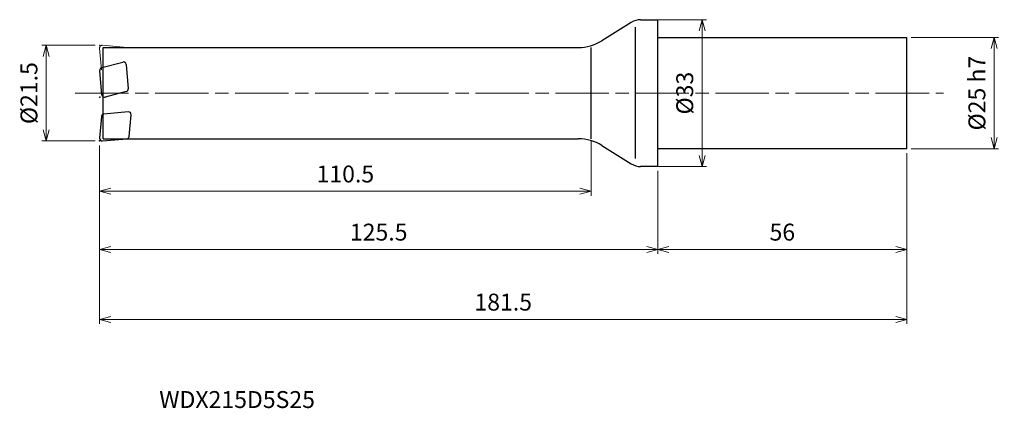
# Model space of a CAD drawing. Units: millimetres. Extents: x -143 to 78, y -71 to 16.
import ezdxf

# ---------------------------------------------------------------- set-up
doc = ezdxf.new("R2010")
doc.units = ezdxf.units.MM
doc.linetypes.add('AM_ISO08W050', pattern=[18, 12, -1.5, 3, -1.5])
doc.linetypes.add('AM_ISO09W050', pattern=[22.5, 12, -1.5, 3, -1.5, 3, -1.5])
for name, color, linetype, lineweight in [('AM_0', 7, 'Continuous', 30), ('AM_11', 3, 'AM_ISO09W050', 13), ('AM_5', 3, 'Continuous', 13), ('AM_7', 4, 'AM_ISO08W050', 13)]:
    doc.layers.add(name, color=color, linetype=linetype, lineweight=lineweight)
doc.styles.add('ACISOTS', font='isocp.shx', dxfattribs={"height": 3.8, "bigfont": 'extfont.shx'})
doc.styles.get("Standard").update_dxf_attribs({"font": 'ISOCP.SHX', "bigfont": 'EXTFONT.SHX'})
doc.dimstyles.new('AM_JIS$0', dxfattribs={"dimtxt": 3.8, "dimasz": 2.5, "dimexe": 1, "dimexo": 1, "dimgap": 1.5, "dimtad": 3, "dimdsep": 46, "dimtxsty": 'STANDARD', "dimblk": 'OPEN30', "dimcen": 0, "dimclrd": 256, "dimclre": 256, "dimclrt": 2, "dimaunit": 1, "dimadec": 0, "dimazin": 2, "dimtp": 0.1, "dimtm": 0.1, "dimtfac": 0.71, "dimtmove": 0, "dimatfit": 3, "dimldrblk": 'OPEN30', "dimfxl": 1, "dimlwd": -1, "dimlwe": -1, "dimarcsym": 0})

# ---------------------------------------------------------------- blocks, each defined once
blk = doc.blocks.new('_Open30')
at = {"color": 0, "linetype": 'ByBlock', "lineweight": -2}
for p, q in [((-1, 0.268), (0, 0)), ((0, 0), (-1, -0.268)), ((0, 0), (-1, 0))]:
    blk.add_line(p, q, dxfattribs=at)
blk = doc.blocks.new('*D4')
at = {"layer": 'AM_5'}
for p, q in [((-126.5, 10.75), (-138.5, 10.75)), ((-137.5, 8.25), (-137.5, -8.25)), ((-126.5, -10.75), (-138.5, -10.75))]:
    blk.add_line(p, q, dxfattribs=at)
at = {"layer": 'Defpoints', "color": 0}
for p in [(-125.5, 10.75), (-137.5, -10.75), (-125.5, -10.75)]:
    blk.add_point(p, dxfattribs=at)
at = {"layer": 'AM_5', "xscale": 2.5, "yscale": 2.5, "zscale": 2.5}
for p, rotation in [((-137.5, 10.75), 90), ((-137.5, -10.75), 270)]:
    blk.add_blockref('_Open30', p, dxfattribs=dict(at, rotation=rotation))
at = {"layer": 'AM_5', "color": 2, "insert": (-140.9, 0), "char_height": 3.8, "attachment_point": 5, "rotation": 90}
blk.add_mtext('%%c21.5', dxfattribs=at)
blk = doc.blocks.new('*D5')
at = {"layer": 'AM_5'}
for p, q in [((-125.5, -11.75), (-125.5, -36.14)), ((0, -17.5), (0, -36.14)), ((-123, -35.14), (-2.5, -35.14))]:
    blk.add_line(p, q, dxfattribs=at)
at = {"layer": 'Defpoints', "color": 0}
for p in [(-125.5, -10.75), (0, -16.5), (0, -35.14)]:
    blk.add_point(p, dxfattribs=at)
at = {"layer": 'AM_5', "xscale": 2.5, "yscale": 2.5, "zscale": 2.5, "rotation": 180}
blk.add_blockref('_Open30', (-125.5, -35.14), dxfattribs=at)
at = {"layer": 'AM_5', "xscale": 2.5, "yscale": 2.5, "zscale": 2.5}
blk.add_blockref('_Open30', (0, -35.14), dxfattribs=at)
at = {"layer": 'AM_5', "color": 2, "insert": (-62.75, -31.74), "char_height": 3.8, "attachment_point": 5}
blk.add_mtext('125.5', dxfattribs=at)
blk = doc.blocks.new('*D6')
at = {"layer": 'AM_5'}
for p, q in [((56, -13.5), (56, -36.14)), ((0, -17.5), (0, -36.14)), ((2.5, -35.14), (53.5, -35.14))]:
    blk.add_line(p, q, dxfattribs=at)
at = {"layer": 'Defpoints', "color": 0}
for p in [(56, -12.5), (0, -16.5), (56, -35.14)]:
    blk.add_point(p, dxfattribs=at)
at = {"layer": 'AM_5', "xscale": 2.5, "yscale": 2.5, "zscale": 2.5, "rotation": 180}
blk.add_blockref('_Open30', (0, -35.14), dxfattribs=at)
at = {"layer": 'AM_5', "xscale": 2.5, "yscale": 2.5, "zscale": 2.5}
blk.add_blockref('_Open30', (56, -35.14), dxfattribs=at)
at = {"layer": 'AM_5', "color": 2, "insert": (28, -31.74), "char_height": 3.8, "attachment_point": 5}
blk.add_mtext('56', dxfattribs=at)
blk = doc.blocks.new('*D7')
at = {"layer": 'AM_5'}
for p, q in [((-125.5, -11.75), (-125.5, -51.87)), ((56, -13.5), (56, -51.87)), ((-123, -50.87), (53.5, -50.87))]:
    blk.add_line(p, q, dxfattribs=at)
at = {"layer": 'Defpoints', "color": 0}
for p in [(-125.5, -10.75), (56, -12.5), (56, -50.87)]:
    blk.add_point(p, dxfattribs=at)
at = {"layer": 'AM_5', "xscale": 2.5, "yscale": 2.5, "zscale": 2.5, "rotation": 180}
blk.add_blockref('_Open30', (-125.5, -50.87), dxfattribs=at)
at = {"layer": 'AM_5', "xscale": 2.5, "yscale": 2.5, "zscale": 2.5}
blk.add_blockref('_Open30', (56, -50.87), dxfattribs=at)
at = {"layer": 'AM_5', "color": 2, "insert": (-34.75, -47.47), "char_height": 3.8, "attachment_point": 5}
blk.add_mtext('181.5', dxfattribs=at)
blk = doc.blocks.new('*D8')
at = {"layer": 'AM_5'}
for p, q in [((-15, -10.75), (-15, -23.07)), ((-125.5, -11.75), (-125.5, -23.07)), ((-123, -22.07), (-17.5, -22.07))]:
    blk.add_line(p, q, dxfattribs=at)
at = {"layer": 'Defpoints', "color": 0}
for p in [(-125.5, -10.75), (-15, -9.75), (-15, -22.07)]:
    blk.add_point(p, dxfattribs=at)
at = {"layer": 'AM_5', "xscale": 2.5, "yscale": 2.5, "zscale": 2.5, "rotation": 180}
blk.add_blockref('_Open30', (-125.5, -22.07), dxfattribs=at)
at = {"layer": 'AM_5', "xscale": 2.5, "yscale": 2.5, "zscale": 2.5}
blk.add_blockref('_Open30', (-15, -22.07), dxfattribs=at)
at = {"layer": 'AM_5', "color": 2, "insert": (-70.25, -18.67), "char_height": 3.8, "attachment_point": 5}
blk.add_mtext('110.5', dxfattribs=at)
blk = doc.blocks.new('*D9')
at = {"layer": 'AM_5'}
for p, q in [((57, 12.5), (76.64, 12.5)), ((75.64, -10), (75.64, 10)), ((57, -12.5), (76.64, -12.5))]:
    blk.add_line(p, q, dxfattribs=at)
at = {"layer": 'Defpoints', "color": 0}
for p in [(56, 12.5), (75.64, 12.5), (56, -12.5)]:
    blk.add_point(p, dxfattribs=at)
at = {"layer": 'AM_5', "xscale": 2.5, "yscale": 2.5, "zscale": 2.5}
for p, rotation in [((75.64, 12.5), 90), ((75.64, -12.5), 270)]:
    blk.add_blockref('_Open30', p, dxfattribs=dict(at, rotation=rotation))
at = {"layer": 'AM_5', "color": 2, "insert": (72.24, 0), "char_height": 3.8, "attachment_point": 5, "rotation": 90}
blk.add_mtext('%%c25 h7', dxfattribs=at)
blk = doc.blocks.new('*D10')
at = {"layer": 'AM_5'}
for p, q in [((0, 16.5), (10.95, 16.5)), ((9.95, -14), (9.95, 14)), ((0, -16.5), (10.95, -16.5))]:
    blk.add_line(p, q, dxfattribs=at)
at = {"layer": 'Defpoints', "color": 0}
for p in [(-1, 16.5), (9.95, 16.5), (-1, -16.5)]:
    blk.add_point(p, dxfattribs=at)
at = {"layer": 'AM_5', "xscale": 2.5, "yscale": 2.5, "zscale": 2.5}
for p, rotation in [((9.95, 16.5), 90), ((9.95, -16.5), 270)]:
    blk.add_blockref('_Open30', p, dxfattribs=dict(at, rotation=rotation))
at = {"layer": 'AM_5', "color": 2, "insert": (6.55, 0), "char_height": 3.8, "attachment_point": 5, "rotation": 90}
blk.add_mtext('%%c33', dxfattribs=at)

msp = doc.modelspace()

# ---------------------------------------------------------------- linework, layer by layer
at = {"layer": 'AM_0'}
for p, q in [((-5.973, 15.892), (-12.568, 11.77)), ((-3.853, 16.5), (0, 16.5)), ((0, -16.5), (0, 16.5)), ((-5, -14.729), (-5, 14.822)), ((0, 12.5), (56, 12.5)), ((56, -12.5), (56, 12.5)), ((-124.7, -10.25), (-124.7, 10.25)), ((-124.7, 10.25), (-17.868, 10.25)), ((-15, -10.25), (-15, 10.25)), ((-125.01, 5.722), (-120.302, 6.983)), ((-124.975, -0.372), (-125.453, 5.09)), ((-119.549, 6.456), (-119.071, 0.994)), ((-119.514, 0.362), (-124.222, -0.9)), ((-119.065, -4.219), (-124.527, -4.697)), ((-125.073, -5.242), (-125.498, -10.098)), ((-118.84, -9.724), (-118.415, -4.869)), ((-124.848, -10.748), (-119.385, -10.27)), ((-124.7, -10.25), (-17.868, -10.25)), ((-12.568, -11.77), (-5.973, -15.892)), ((56, -12.5), (0, -12.5)), ((0, -16.5), (-3.853, -16.5))]:
    msp.add_line(p, q, dxfattribs=at)
for centre, radius, start, end in [((-3.853, 12.5), 4, 90, 122.00538), ((-17.868, 20.25), 10, 270, 302.00538), ((-120.147, 6.404), 0.6, 5, 105), ((-124.855, 5.142), 0.6, 105, 185), ((-119.669, 0.941), 0.6, 285, 5), ((-124.377, -0.32), 0.6, 185, 285), ((-119.013, -4.817), 0.6, 355, 95), ((-124.475, -5.294), 0.6, 95, 175), ((-124.9, -10.15), 0.6, 175, 275), ((-119.438, -9.672), 0.6, 275, 355), ((-17.868, -20.25), 10, 57.99462, 90), ((-3.853, -12.5), 4, 237.99462, 270)]:
    msp.add_arc(centre, radius, start, end, dxfattribs=at)
for p in [(-125.455, -0.92), (-125.5, -10.75)]:
    msp.add_point(p, dxfattribs=at)
at = {"layer": 'AM_11'}
for p, q in [((-125.073, 5.242), (-125.498, 10.098)), ((-124.848, 10.748), (-119.385, 10.27))]:
    msp.add_line(p, q, dxfattribs=at)
msp.add_arc((-124.9, 10.15), 0.6, 85, 185, dxfattribs=at)
msp.add_point((-125.5, 10.75), dxfattribs=at)
at = {"layer": 'AM_7'}
msp.add_line((-131.02, 0), (64.249, 0), dxfattribs=at)

# ---------------------------------------------------------------- texts
at = {"layer": 'AM_0', "style": 'ACISOTS'}
msp.add_text('WDX215D5S25', height=3.8, dxfattribs=at).set_placement((-112.091, -70.778))

# ---------------------------------------------------------------- dimensions: what is measured, and where the dimension line sits
at = {"layer": 'AM_5'}
for base, p1, p2, text, picture, middle in [((9.945, 16.5), (-1, -16.5), (-1, 16.5), '%%c<>', '*D10', (6.545, 0)), ((75.644, 12.5), (56, -12.5), (56, 12.5), '%%c<> h7', '*D9', (72.243, 0)), ((-137.5, -10.75), (-125.5, 10.75), (-125.5, -10.75), '%%c<>', '*D4', (-140.9, 0))]:
    dim = msp.add_linear_dim(base=base, p1=p1, p2=p2, angle=90, text=text, dimstyle='AM_JIS$0', dxfattribs=at)
    dim.commit()
    dim.dimension.update_dxf_attribs({"geometry": picture, "text_midpoint": middle})
for base, p1, p2, picture, middle in [((-15, -22.075), (-125.5, -10.75), (-15, -9.75), '*D8', (-70.25, -18.675)), ((0, -35.14), (-125.5, -10.75), (0, -16.5), '*D5', (-62.75, -31.74)), ((56, -50.872), (-125.5, -10.75), (56, -12.5), '*D7', (-34.75, -47.472)), ((56, -35.14), (0, -16.5), (56, -12.5), '*D6', (28, -31.74))]:
    dim = msp.add_linear_dim(base=base, p1=p1, p2=p2, dimstyle='AM_JIS$0', dxfattribs=at)
    dim.commit()
    dim.dimension.update_dxf_attribs({"geometry": picture, "text_midpoint": middle})

doc.saveas('drawing.dxf')
